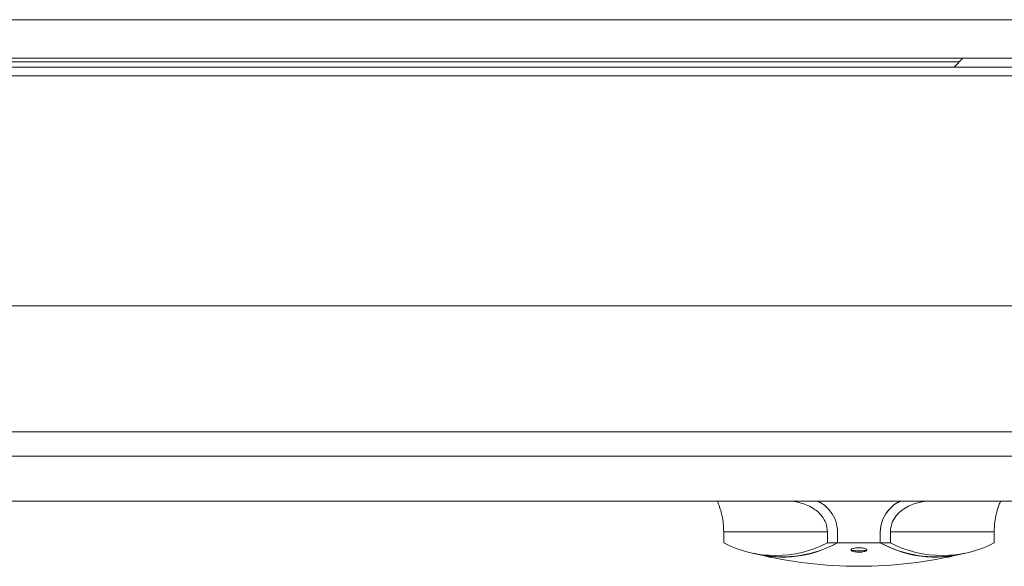
# Model space of a CAD drawing. Units: inches. Extents: x -43 to 67, y -18 to 67.
# Drawn here: x -4 to 4, y 29 to 33 of the extents above; entities that cross this region are included whole.
import ezdxf

# ---------------------------------------------------------------- set-up
doc = ezdxf.new("R2010")
doc.units = ezdxf.units.IN
doc.header["$MEASUREMENT"] = 0
doc.layers.get('0').update_dxf_attribs({"lineweight": 15})

msp = doc.modelspace()

# ---------------------------------------------------------------- linework, layer by layer
at = {"linetype": 'Continuous', "lineweight": 15}
for p, q in [((-28.1281, 33.4682), (9.8719, 33.4682)), ((-28.1281, 33.1612), (9.8719, 33.1612)), ((-26.6281, 33.1611), (8.3719, 33.1611)), ((-7.9202, 33.1322), (3.664, 33.1322)), ((3.6929, 33.1611), (3.6219, 33.0901)), ((-26.6281, 33.0901), (8.3719, 33.0901)), ((-26.6281, 33.0213), (8.3719, 33.0213)), ((8.3719, 31.1924), (-26.6281, 31.1924)), ((-26.6281, 30.1924), (8.3719, 30.1924)), ((-28.1281, 29.9993), (9.8719, 29.9993)), ((-28.1281, 29.6413), (9.8719, 29.6413)), ((1.7913, 29.3077), (1.7913, 29.3973)), ((2.6162, 29.3973), (1.7913, 29.3973)), ((2.6162, 29.3077), (2.6162, 29.3973)), ((2.6965, 29.3978), (2.6965, 29.3973)), ((2.6966, 29.3101), (2.6966, 29.3973)), ((3.0361, 29.3978), (3.0361, 29.3103)), ((3.0361, 29.3101), (3.0361, 29.3973)), ((3.1165, 29.3077), (3.1165, 29.3973)), ((3.9414, 29.3973), (3.1165, 29.3973)), ((3.9414, 29.3077), (3.9414, 29.3973)), ((2.6162, 29.3077), (2.6966, 29.3101)), ((3.0361, 29.3103), (2.6965, 29.3103)), ((3.1165, 29.3077), (3.0361, 29.3101)), ((2.0282, 29.2256), (2.0813, 29.2147)), ((3.6514, 29.2147), (3.7045, 29.2256))]:
    msp.add_line(p, q, dxfattribs=at)
for centre, radius, start, end in [((2.2037, 30.1137), 0.9054, 242.90086, 297.09914), ((2.2583, 30.0893), 0.8938, 255.17206, 299.35886), ((2.2575, 30.1102), 0.9127, 258.86596, 298.75369), ((3.4733, 30.0813), 0.8863, 240.44553, 285.00282), ((3.4751, 30.1102), 0.9127, 241.2464, 281.13395), ((3.529, 30.1137), 0.9054, 242.90086, 297.09914), ((2.8663, 32.5823), 3.46, 256.42894, 270), ((2.8663, 32.5823), 3.46, 270, 283.57106)]:
    msp.add_arc(centre, radius, start, end, dxfattribs=at)
for points, knots in [([(1.7913, 29.3973), (1.7906, 29.4196), (1.7891, 29.4642), (1.7782, 29.5283), (1.7619, 29.5884), (1.7456, 29.6283), (1.7427, 29.6387), (1.7414, 29.6435)], [0, 0, 0, 0, 0.150203, 0.2999629, 0.4940119, 0.7650018, 1, 1, 1, 1]), ([(2.6162, 29.3973), (2.6138, 29.4196), (2.6091, 29.4642), (2.5713, 29.5283), (2.5045, 29.5884), (2.4164, 29.627), (2.3544, 29.637), (2.3276, 29.6413)], [0, 0, 0, 0, 0.154613, 0.308769, 0.508514, 0.787461, 1, 1, 1, 1]), ([(2.5341, 29.6413), (2.5455, 29.6363), (2.5744, 29.6234), (2.6147, 29.5877), (2.6596, 29.5351), (2.691, 29.4691), (2.6949, 29.4187), (2.6966, 29.3973)], [0, 0, 0, 0, 0.124428, 0.316857, 0.516592, 0.794897, 1, 1, 1, 1]), ([(2.5345, 29.6413), (2.5458, 29.6363), (2.575, 29.6233), (2.6151, 29.5875), (2.6598, 29.535), (2.6909, 29.4694), (2.6948, 29.4191), (2.6965, 29.3978)], [0, 0, 0, 0, 0.124227, 0.320586, 0.51662, 0.795109, 1, 1, 1, 1]), ([(3.1986, 29.6413), (3.1872, 29.6363), (3.158, 29.6233), (3.1177, 29.5874), (3.0729, 29.5348), (3.0417, 29.4691), (3.0378, 29.4187), (3.0361, 29.3973)], [0, 0, 0, 0, 0.12443, 0.320665, 0.516573, 0.794888, 1, 1, 1, 1]), ([(3.0361, 29.3978), (3.0391, 29.4267), (3.0449, 29.4844), (3.0906, 29.5604), (3.144, 29.6159), (3.1855, 29.6345), (3.2007, 29.6413)], [0, 0, 0, 0, 0.274403, 0.548237, 0.834188, 1, 1, 1, 1]), ([(3.1165, 29.3973), (3.1189, 29.4196), (3.1236, 29.4642), (3.1614, 29.5283), (3.2282, 29.5884), (3.3164, 29.627), (3.3784, 29.637), (3.4053, 29.6413)], [0, 0, 0, 0, 0.154528, 0.3086, 0.508238, 0.787029, 1, 1, 1, 1]), ([(3.9414, 29.3973), (3.9421, 29.4196), (3.9436, 29.4642), (3.9544, 29.5283), (3.9711, 29.5887), (3.9858, 29.6267), (3.9925, 29.6423), (3.991, 29.6439), (3.9908, 29.6441)], [0, 0, 0, 0, 0.145397, 0.290364, 0.478203, 0.740522, 0.965049, 1, 1, 1, 1]), ([(2.9287, 29.2516), (2.9287, 29.2516), (2.9291, 29.2536), (2.9271, 29.2577), (2.9169, 29.2633), (2.9006, 29.2675), (2.8806, 29.2699), (2.8596, 29.2702), (2.8396, 29.2686), (2.8225, 29.2654), (2.81, 29.2607), (2.8041, 29.2558), (2.8039, 29.2527), (2.8039, 29.2516)], [0, 0, 0, 0, 0.000128, 0.109888, 0.220103, 0.32806, 0.432094, 0.53247, 0.631088, 0.730432, 0.832573, 0.938501, 1, 1, 1, 1]), ([(2.8039, 29.2516), (2.8041, 29.2507), (2.8051, 29.2477), (2.811, 29.2436), (2.8228, 29.2394), (2.8383, 29.2363), (2.8585, 29.2346), (2.8794, 29.2349), (2.8987, 29.237), (2.9144, 29.2407), (2.9257, 29.2457), (2.9277, 29.2496), (2.9287, 29.2516)], [0, 0, 0, 0, 0.05089, 0.167798, 0.246071, 0.353717, 0.46146, 0.56698, 0.671478, 0.777463, 0.886813, 1, 1, 1, 1]), ([(2.9287, 29.2516), (2.9285, 29.2513), (2.9276, 29.2502), (2.9211, 29.2485), (2.9067, 29.2468), (2.8876, 29.2458), (2.8667, 29.2454), (2.8462, 29.2457), (2.8291, 29.2466), (2.8193, 29.2476), (2.8113, 29.2487), (2.8056, 29.2499), (2.8044, 29.2511), (2.8039, 29.2516)], [0, 0, 0, 0, 0.046325, 0.161734, 0.276772, 0.389307, 0.49842, 0.604886, 0.710532, 0.798885, 0.817584, 0.927115, 1, 1, 1, 1])]:
    msp.add_open_spline(points, degree=3, knots=knots, dxfattribs=at)

doc.saveas('drawing.dxf')
